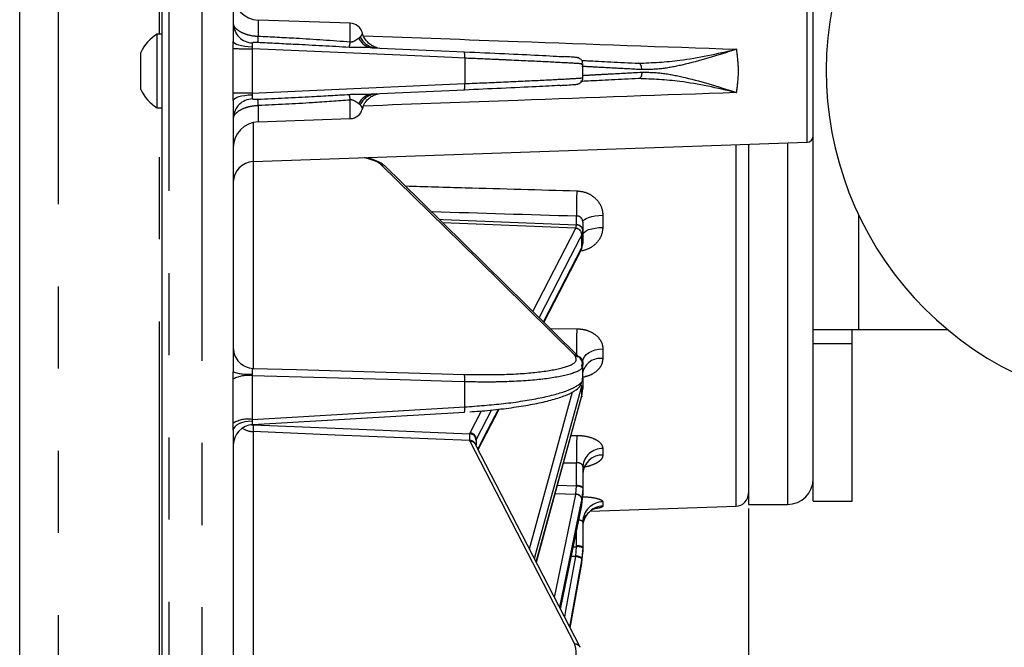
# Model space of a CAD drawing. Extents: x 5 to 415, y 5 to 292.
# Drawn here: x 143 to 158, y 225 to 235 of the extents above; entities that cross this region are included whole.
import ezdxf

# ---------------------------------------------------------------- set-up
doc = ezdxf.new("R2010")
doc.units = 0
doc.header["$PDSIZE"] = -1
doc.linetypes.add('CENTERX2', pattern=[20.32, 12.7, -2.54, 2.54, -2.54])
doc.linetypes.add('PHANTOM', pattern=[12.7, 6.35, -1.27, 1.27, -1.27, 1.27, -1.27])
doc.layers.get('0').update_dxf_attribs({"linetype": 'CONTINUOUS'})
doc.layers.get('DEFPOINTS').update_dxf_attribs({"linetype": 'CONTINUOUS'})
doc.layers.add('中心線', color=11, linetype='CENTERX2')
doc.styles.add('SLDTEXTSTYLE0', font='TXT', dxfattribs={"width": 0.7, "bigfont": 'bigfont'})
doc.styles.get("Standard").update_dxf_attribs({"font": 'msgothic.ttc'})
doc.dimstyles.new('SLDDIMSTYLE0', dxfattribs={"dimtxt": 3.031684, "dimasz": 2, "dimexe": 0, "dimexo": 0.0625, "dimgap": 0.757921, "dimtad": 1, "dimdec": 1, "dimlfac": 5, "dimrnd": 1e-09, "dimzin": 12, "dimtxsty": 'SLDTEXTSTYLE0', "dimblk1": 'OPEN30', "dimblk2": 'OPEN30', "dimsah": 1, "dimcen": 0.09, "dimazin": 3, "dimtfac": 1, "dimtdec": 1, "dimtofl": 0, "dimtmove": 0, "dimatfit": 3, "dimtolj": 1, "dimtzin": 12})
doc.dimstyles.new('SLDDIMSTYLE2', dxfattribs={"dimtxt": 3.031684, "dimasz": 2, "dimexe": 0, "dimexo": 0.0625, "dimgap": 0.757921, "dimtad": 1, "dimdec": 0, "dimlfac": 5, "dimrnd": 1e-09, "dimzin": 12, "dimtxsty": 'SLDTEXTSTYLE0', "dimblk1": 'OPEN30', "dimblk2": 'OPEN30', "dimsah": 1, "dimcen": 0.09, "dimazin": 3, "dimtfac": 1, "dimtdec": 0, "dimtofl": 0, "dimtmove": 0, "dimatfit": 3, "dimtolj": 1, "dimtzin": 12})

# ---------------------------------------------------------------- blocks, each defined once
blk = doc.blocks.new('_OPEN30')
at = {"color": 0, "linetype": 'BYBLOCK'}
for p, q in [((-1, 0.267949), (0, 0)), ((0, 0), (-1, -0.267949)), ((0, 0), (-1, 0))]:
    blk.add_line(p, q, dxfattribs=at)
blk = doc.blocks.new('_D_2')
at = {"layer": 'DEFPOINTS', "color": 0}
for p in [(167.019, 249.178), (160.346, 233.937), (190.696, 208.169)]:
    blk.add_point(p, dxfattribs=at)
at = {"layer": '中心線', "color": 0}
for p, q in [((190.665, 208.223), (167.019, 249.178)), ((157.147, 243.478), (165.287, 248.178)), ((160.315, 233.991), (155.415, 242.478))]:
    blk.add_line(p, q, dxfattribs=at)
at = {"layer": '中心線', "color": 0, "xscale": 2, "yscale": 2, "zscale": 2}
for p, rotation in [((167.019, 249.178), 29.99999999999999), ((155.415, 242.478), 210)]:
    blk.add_blockref('_OPEN30', p, dxfattribs=dict(at, rotation=rotation))
at = {"layer": '中心線', "color": 0, "insert": (158.945, 248.892), "char_height": 3.0317, "attachment_point": 2, "rotation": 30}
blk.add_mtext('\\A1;67', dxfattribs=at)
blk = doc.blocks.new('_D_3')
at = {"layer": 'DEFPOINTS', "color": 0}
for p in [(153.946, 227.237), (144.886, 204.14), (144.886, 171.356)]:
    blk.add_point(p, dxfattribs=at)
at = {"layer": '中心線', "color": 0}
for p, q in [((153.946, 227.174), (153.946, 171.356)), ((144.886, 204.078), (144.886, 171.356)), ((151.946, 171.356), (146.886, 171.356))]:
    blk.add_line(p, q, dxfattribs=at)
at = {"layer": '中心線', "color": 0, "xscale": 2, "yscale": 2, "zscale": 2, "rotation": 180}
blk.add_blockref('_OPEN30', (144.886, 171.356), dxfattribs=at)
at = {"layer": '中心線', "color": 0, "xscale": 2, "yscale": 2, "zscale": 2}
blk.add_blockref('_OPEN30', (153.946, 171.356), dxfattribs=at)
at = {"layer": '中心線', "color": 0, "insert": (149.463, 175.146), "char_height": 3.0317, "attachment_point": 2}
blk.add_mtext('\\A1;45', dxfattribs=at)
blk = doc.blocks.new('_D_5')
at = {"layer": 'DEFPOINTS', "color": 0}
for p in [(153.946, 227.237), (194.206, 183.792), (153.946, 171.356)]:
    blk.add_point(p, dxfattribs=at)
at = {"layer": '中心線', "color": 0}
for p, q in [((153.946, 227.174), (153.946, 171.356)), ((194.206, 183.73), (194.206, 171.356)), ((192.206, 171.356), (155.946, 171.356))]:
    blk.add_line(p, q, dxfattribs=at)
at = {"layer": '中心線', "color": 0, "xscale": 2, "yscale": 2, "zscale": 2, "rotation": 180}
blk.add_blockref('_OPEN30', (153.946, 171.356), dxfattribs=at)
at = {"layer": '中心線', "color": 0, "xscale": 2, "yscale": 2, "zscale": 2}
blk.add_blockref('_OPEN30', (194.206, 171.356), dxfattribs=at)
at = {"layer": '中心線', "color": 0, "insert": (175.644, 175.161), "char_height": 3.0317, "attachment_point": 2}
blk.add_mtext('\\A1;201', dxfattribs=at)
blk = doc.blocks.new('_D_8')
at = {"layer": 'DEFPOINTS', "color": 0}
for p in [(144.989, 263.833), (210.206, 263.833), (193.406, 183.398)]:
    blk.add_point(p, dxfattribs=at)
at = {"layer": '中心線', "color": 0}
for p, q in [((145.052, 263.833), (210.206, 263.833)), ((210.206, 185.398), (210.206, 261.833)), ((193.468, 183.398), (210.206, 183.398))]:
    blk.add_line(p, q, dxfattribs=at)
at = {"layer": '中心線', "color": 0, "xscale": 2, "yscale": 2, "zscale": 2}
for p, rotation in [((210.206, 263.833), 90), ((210.206, 183.398), 270)]:
    blk.add_blockref('_OPEN30', p, dxfattribs=dict(at, rotation=rotation))
at = {"layer": '中心線', "color": 0, "insert": (206.401, 223.303), "char_height": 3.0317, "attachment_point": 2, "rotation": 90}
blk.add_mtext('\\A1;402', dxfattribs=at)

msp = doc.modelspace()

# ---------------------------------------------------------------- linework, layer by layer
at = {"color": 0, "linetype": 'PHANTOM'}
for p, q in [((144.989446, 263.833143), (144.989446, 204.040371)), ((145.503405, 204.058318), (145.503405, 263.815196)), ((143.285954, 206.476758), (143.285954, 261.396756)), ((144.845957, 234.506758), (144.845957, 244.158431)), ((154.849446, 234.71696), (154.849446, 235.04013)), ((146.371997, 234.723278), (146.371997, 234.473099)), ((154.849446, 232.833388), (154.849446, 234.71696)), ((147.792936, 234.387054), (147.792936, 234.673657)), ((146.275443, 234.305604), (146.277938, 234.27936)), ((146.277938, 234.27936), (146.277938, 233.594151)), ((149.560267, 234.133353), (149.560267, 233.740159)), ((146.277938, 233.594151), (146.275443, 233.567907)), ((144.845957, 223.715084), (144.845957, 233.366757)), ((146.371997, 233.400412), (146.371997, 233.150237)), ((147.792936, 233.199858), (147.792936, 233.486464)), ((147.947136, 233.4129), (147.924945, 233.429595)), ((146.294788, 233.139955), (146.294788, 232.534652)), ((153.752935, 227.210017), (153.752935, 232.795098)), ((154.545954, 232.82279), (154.545954, 227.236756)), ((146.291998, 232.530575), (146.291998, 229.339915)), ((151.290319, 231.559437), (151.290319, 231.69577)), ((151.694787, 231.705325), (151.694787, 231.518163)), ((155.645955, 231.711896), (155.645955, 229.936757)), ((151.275689, 231.503909), (149.222496, 231.588029)), ((151.276645, 231.505769), (151.290274, 231.556459)), ((151.290274, 231.556459), (151.290319, 231.559437)), ((150.613067, 230.218553), (151.275689, 231.503909)), ((151.275689, 231.503909), (151.276645, 231.505769)), ((151.370764, 231.406429), (151.369807, 231.404578)), ((151.370764, 231.20993), (151.370764, 231.406429)), ((151.385954, 231.465556), (151.38591, 231.462263)), ((151.369807, 231.208076), (151.370764, 231.20993)), ((151.38591, 231.266268), (151.385954, 231.269591)), ((150.776625, 230.057474), (151.369807, 231.208076)), ((150.877986, 229.957654), (151.293108, 229.95282)), ((155.545956, 229.717447), (154.945955, 229.717447)), ((151.694787, 229.643448), (151.694787, 229.490875)), ((146.275443, 229.252251), (146.277938, 229.225781)), ((146.277938, 229.225781), (146.277938, 228.550982)), ((149.560267, 228.744405), (149.560267, 229.131623)), ((150.560463, 226.552816), (151.225734, 228.978156)), ((151.370764, 229.076742), (151.369807, 229.073258)), ((151.370764, 228.916552), (151.370764, 229.076742)), ((151.38591, 229.022165), (151.385954, 229.028397)), ((150.666145, 226.347821), (151.369807, 228.913068)), ((151.369807, 228.913068), (151.370764, 228.916552)), ((149.645594, 228.341897), (149.820903, 228.681957)), ((149.974102, 228.697111), (149.739713, 228.242444)), ((146.277938, 228.550982), (146.275443, 228.52576)), ((146.291998, 228.470614), (146.291998, 228.467064)), ((146.269253, 228.46876), (146.291998, 228.467064)), ((146.291998, 228.467064), (146.291998, 228.36185)), ((146.291998, 228.36185), (146.291998, 224.442228)), ((149.639675, 228.224497), (149.63992, 228.329702)), ((149.63992, 228.329702), (149.645594, 228.341897)), ((149.645594, 228.211772), (149.639675, 228.224497)), ((149.739713, 228.242444), (149.734554, 228.231337)), ((149.739713, 228.242444), (149.739713, 228.159856)), ((151.204384, 228.302383), (151.293108, 228.302964)), ((151.694787, 228.099411), (151.694787, 227.999823)), ((151.290319, 227.533447), (151.290319, 227.87865)), ((150.993163, 227.532347), (151.290274, 227.525904)), ((151.276645, 227.397471), (151.290274, 227.525904)), ((151.290274, 227.525904), (151.290319, 227.533447)), ((151.385954, 227.483495), (151.38591, 227.475121)), ((150.950608, 225.79604), (151.275689, 227.392753)), ((151.275689, 227.392753), (150.956768, 227.39967)), ((151.275689, 227.392753), (151.276645, 227.397471)), ((151.370764, 227.333241), (151.369807, 227.32855)), ((151.370764, 227.228685), (151.370764, 227.333241)), ((151.694787, 227.278086), (151.694787, 227.210297)), ((151.042709, 225.61739), (151.369807, 227.223994)), ((151.369319, 227.219211), (151.369807, 227.223994)), ((151.369807, 227.223994), (151.370764, 227.228685)), ((151.290319, 226.593952), (151.290319, 226.831239)), ((151.239923, 226.583724), (151.290253, 226.583349)), ((151.276645, 226.439284), (151.290253, 226.583349)), ((151.290253, 226.583349), (151.290319, 226.593952)), ((151.385954, 226.576605), (151.385883, 226.56483)), ((151.2752, 226.431163), (151.208964, 226.431655)), ((151.2752, 226.431163), (151.276645, 226.439284)), ((151.370764, 226.405638), (151.369319, 226.397558)), ((151.370764, 226.334479), (151.370764, 226.405638))]:
    msp.add_line(p, q, dxfattribs=at)
at = {"color": 0, "linetype": 'CONTINUOUS'}
for p, q in [((142.685956, 207.076757), (142.685956, 260.796758)), ((144.885955, 204.140311), (144.885955, 255.006029)), ((145.985955, 238.58852), (145.985955, 234.392878)), ((154.945955, 229.936757), (154.945955, 237.936755)), ((147.792936, 234.673657), (146.371997, 234.723278)), ((144.885955, 234.506758), (144.809956, 234.506758)), ((144.809956, 233.366757), (144.809956, 234.506758)), ((145.985878, 234.28305), (145.985955, 234.392878)), ((145.985878, 233.590462), (145.985878, 234.28305)), ((148.133374, 234.295638), (149.555913, 234.232577)), ((144.555956, 233.651759), (144.555956, 234.221759)), ((151.385954, 233.831134), (151.385954, 234.043469)), ((145.985955, 233.48064), (145.985878, 233.590462)), ((149.555913, 233.640941), (148.133374, 233.577873)), ((144.809956, 233.366757), (144.885955, 233.366757)), ((145.985955, 233.48064), (145.985955, 229.284995)), ((146.371997, 233.150237), (147.792936, 233.199858)), ((146.294788, 232.534652), (154.849446, 232.833388)), ((153.945956, 232.801836), (153.945956, 227.236756)), ((151.385954, 231.600358), (151.385954, 231.465556)), ((151.38591, 231.462263), (151.370764, 231.406429)), ((151.385954, 231.465556), (151.385954, 231.269591)), ((151.370764, 231.20993), (151.38591, 231.266268)), ((150.783831, 230.050381), (151.360199, 231.168418)), ((155.645955, 229.936757), (154.945955, 229.936757)), ((154.945955, 229.717447), (154.945955, 229.936757)), ((155.545956, 229.717447), (155.545956, 229.936757)), ((157.023305, 229.936757), (155.645955, 229.936757)), ((154.945955, 227.286758), (154.945955, 229.717447)), ((155.545956, 227.286758), (155.545956, 229.717447)), ((151.385954, 229.441493), (151.385954, 229.388415)), ((151.385954, 229.179292), (151.385954, 229.388415)), ((145.985878, 229.175045), (145.985955, 229.284995)), ((145.985878, 228.49298), (145.985878, 229.175045)), ((151.378018, 229.175409), (151.374662, 229.185288)), ((151.385954, 229.188149), (151.385954, 229.028397)), ((151.370764, 228.916552), (151.38591, 229.022165)), ((150.667516, 226.345166), (151.367754, 228.897961)), ((146.287275, 228.470336), (149.557415, 228.662556)), ((149.770603, 228.08493), (150.092218, 228.708794)), ((145.985955, 228.386619), (145.985878, 228.49298)), ((145.985955, 228.386619), (145.985955, 224.318459)), ((149.734447, 228.184884), (149.734378, 228.155192)), ((151.385954, 227.824824), (151.385954, 227.483495)), ((151.38591, 227.475121), (151.370764, 227.333241)), ((151.385954, 227.483495), (151.385954, 227.379223)), ((151.370764, 227.228685), (151.38591, 227.370836)), ((151.38591, 227.370836), (151.385954, 227.379223)), ((154.945955, 227.286758), (155.545956, 227.286758)), ((151.043049, 225.616731), (151.369304, 227.219202)), ((151.370275, 227.223905), (151.370764, 227.228685)), ((151.498354, 227.131285), (153.752935, 227.210017)), ((153.945956, 227.236756), (154.545954, 227.236756)), ((151.385954, 226.964863), (151.385954, 226.576605)), ((151.385883, 226.56483), (151.370764, 226.405638)), ((151.370764, 226.334479), (151.385883, 226.493843)), ((151.385883, 226.493843), (151.385954, 226.505627)), ((151.385954, 226.576605), (151.385954, 226.505627)), ((151.190931, 225.329884), (151.369319, 226.326399)), ((151.369319, 226.326399), (151.370764, 226.334479))]:
    msp.add_line(p, q, dxfattribs=at)
at = {"color": 0, "linetype": 'PHANTOM', "flags": 128}
for points in [[(146.275443, 234.305604), (146.217549, 234.30862), (146.162653, 234.314485), (146.112618, 234.323015), (146.06914, 234.333917), (146.03369, 234.346809), (146.007476, 234.361269), (145.991382, 234.376802), (145.985955, 234.392878)], [(149.560267, 234.133353), (149.361217, 234.14221), (148.565021, 234.177627), (146.277938, 234.27936)], [(152.296835, 233.956583), (152.296388, 233.975687), (152.293992, 233.994033), (152.28974, 234.010943), (152.283785, 234.025796), (152.276352, 234.038039), (152.267713, 234.047218), (152.258188, 234.053), (152.24813, 234.055164)], [(152.296835, 233.916928), (152.296388, 233.897831), (152.293992, 233.879485), (152.28974, 233.862575), (152.283785, 233.847722), (152.276352, 233.835479), (152.267713, 233.826294), (152.258188, 233.820518), (152.24813, 233.818348)], [(146.277938, 233.594151), (147.052211, 233.628597), (149.560267, 233.740159)], [(145.985955, 233.48064), (145.991382, 233.496716), (146.007476, 233.512243), (146.03369, 233.526703), (146.06914, 233.539601), (146.112618, 233.550497), (146.162653, 233.559026), (146.217549, 233.564897), (146.275443, 233.567907)], [(151.261452, 229.542472), (149.766267, 231.01496), (148.271111, 232.487454)], [(151.385954, 231.600358), (151.391834, 231.6204), (151.409257, 231.639703), (151.437581, 231.657561), (151.475767, 231.67332), (151.52241, 231.686394), (151.575801, 231.69631), (151.633972, 231.702696), (151.694787, 231.705325)], [(149.166188, 231.643485), (149.22911, 231.640907), (151.290274, 231.556459)], [(151.385954, 231.404393), (151.391834, 231.426116), (151.409257, 231.44704), (151.437581, 231.466394), (151.475767, 231.483473), (151.52241, 231.497644), (151.575801, 231.508391), (151.633972, 231.515314), (151.694787, 231.518163)], [(151.369807, 231.404578), (151.335082, 231.337207), (151.196173, 231.067728), (150.70948, 230.123599)], [(151.385954, 229.441493), (151.391834, 229.480051), (151.409257, 229.517194), (151.437581, 229.551553), (151.475767, 229.581871), (151.52241, 229.607027), (151.575801, 229.626103), (151.633972, 229.638394), (151.694787, 229.643448)], [(146.291998, 229.339915), (146.962333, 229.320776), (149.555913, 229.246767)], [(149.560267, 229.131623), (149.361217, 229.13733), (148.565021, 229.160162), (146.277938, 229.225781)], [(151.369807, 229.073258), (151.335082, 228.946649), (151.196173, 228.440215), (150.64053, 226.414501), (150.637487, 226.403411)], [(146.277938, 228.550982), (146.981216, 228.592416), (149.560267, 228.744405)], [(149.765149, 228.09551), (149.774441, 228.113534), (149.913356, 228.382989), (150.080738, 228.707658)], [(146.275443, 228.52576), (146.217549, 228.520956), (146.162653, 228.511598), (146.112618, 228.498002), (146.06914, 228.480627), (146.03369, 228.460064), (146.007476, 228.437012), (145.991382, 228.412249), (145.985955, 228.386619)], [(146.291998, 228.467064), (147.561425, 228.414982), (149.63992, 228.329702)], [(149.639675, 228.224497), (147.561425, 228.309765), (146.291998, 228.36185)], [(151.261452, 225.077464), (150.45352, 226.644616), (149.645594, 228.211772)], [(151.290274, 227.525904), (151.309151, 227.524426), (151.327178, 227.521183), (151.34371, 227.516302), (151.358143, 227.509951), (151.36995, 227.502366), (151.378706, 227.493822), (151.384089, 227.484631), (151.38591, 227.475121)], [(151.290319, 227.533447), (151.309195, 227.532124), (151.327226, 227.529036), (151.34376, 227.524295), (151.35819, 227.518069), (151.370001, 227.510588), (151.378754, 227.502122), (151.384139, 227.492981), (151.385954, 227.483495)], [(151.369807, 227.32855), (151.335082, 227.157973), (151.196173, 226.475667), (151.027459, 225.646975)], [(151.107163, 225.492372), (151.125601, 225.595378), (151.2752, 226.431163)], [(151.369319, 226.397558), (151.334599, 226.203587), (151.195723, 225.427695), (151.181493, 225.348195)]]:
    msp.add_lwpolyline(points, dxfattribs=at)
at = {"color": 0, "linetype": 'CONTINUOUS', "flags": 128}
for points in [[(151.327259, 229.515203), (150.510636, 230.319428), (148.585764, 232.215103), (148.336929, 232.460182)], [(151.369807, 228.913068), (151.367984, 228.898772), (151.367766, 228.897958)], [(151.370764, 228.916552), (151.368937, 228.902259), (151.368723, 228.901448)], [(151.345975, 225.029146), (150.932542, 225.831082), (149.730119, 228.163456)]]:
    msp.add_lwpolyline(points, dxfattribs=at)
at = {"color": 0, "linetype": 'CONTINUOUS'}
for centre, radius, start, end in [((160.345956, 233.936757), 5.2, 350.2848628, 249.7151372), ((146.385956, 235.123033), 0.4, 180, 268), ((147.785956, 234.473778), 0.2, 14.3961701, 88), ((145.162631, 233.936757), 0.670283, 121.7462561, 154.8371005), ((145.162631, 233.936757), 0.670283, 205.1628995, 238.2537439), ((147.785956, 233.399737), 0.2, 272, 345.5960261), ((146.385956, 232.750482), 0.4, 92, 180), ((154.845956, 232.933326), 0.1, 272, 0), ((146.305956, 232.214847), 0.32, 92, 180), ((151.284054, 231.20992), 0.08671, 332.8320835, 0.0062549), ((146.305959, 228.150869), 0.320004, 93.3253582, 179.999141), ((151.685392, 227.699816), 0.300154, 88.2062738, 176.0386505), ((154.545956, 227.636757), 0.4, 270, 360), ((153.745956, 227.409895), 0.2, 272, 0)]:
    msp.add_arc(centre, radius, start, end, dxfattribs=at)
at = {"color": 0, "linetype": 'PHANTOM'}
for centre, radius, start, end in [((146.291119, 234.674776), 0.305413, 182.312776, 268.2827239), ((136.44128, 235.006829), 9.945049, 356.3483217, 356.9235772), ((148.153085, 234.54397), 0.249113, 203.6791447, 265.4616956), ((148.208003, 234.577854), 0.286002, 204.200645, 266.6042435), ((146.211221, 240.559553), 6.280547, 267.9438146, 270.6086522), ((145.848251, 234.660316), 1.96379, 349.4250441, 352.001317), ((149.276249, 234.170597), 0.286449, 352.5292311, 12.4960266), ((149.276313, 233.702916), 0.286386, 347.5021995, 7.4722412), ((146.210882, 227.340774), 6.253737, 89.3856347, 92.0618985), ((146.291118, 233.198737), 0.305412, 91.7170565, 177.6868608), ((136.44128, 232.866682), 9.945049, 3.0764228, 3.6516783), ((145.849774, 233.213426), 1.96225, 7.9983819, 10.5765055), ((148.153082, 233.329541), 0.249113, 94.5376945, 156.3192894), ((148.208015, 233.29565), 0.286017, 93.3981376, 155.7988713), ((148.270127, 232.392044), 0.095415, 45.5405277, 89.4091662), ((155.396924, 231.859924), 4.109885, 176.8858657, 182.2890766), ((151.288753, 231.459269), 0.097202, 1.7652635, 89.1036418), ((151.289183, 231.462628), 0.096815, 1.7333498, 89.3280032), ((151.266565, 231.401009), 0.103304, 1.9798849, 84.9332399), ((151.267524, 231.402871), 0.103301, 1.9735198, 84.9344556), ((151.283177, 231.208047), 0.08663, 332.7976981, 0.0195998), ((156.316774, 229.704407), 5.029804, 177.1691089, 182.0908256), ((146.303519, 229.657277), 0.317571, 180.3801713, 267.9209202), ((151.260463, 229.44704), 0.095437, 45.5663336, 89.4059251), ((151.656383, 229.214991), 0.278544, 82.0751268, 166.1349165), ((146.208581, 229.957178), 0.70809, 251.6752048, 275.4182609), ((149.111195, 229.172296), 0.45091, 354.8247692, 9.5063867), ((146.213579, 228.730272), 0.499671, 82.5996132, 117.1100898), ((149.346554, 228.710872), 0.216328, 347.0917805, 8.9172566), ((146.214334, 228.10693), 0.448584, 81.8487348, 120.6161543), ((146.304968, 228.694654), 0.333057, 237.2329114, 267.768327), ((149.632482, 228.227842), 0.102132, 1.9610951, 85.8237912), ((149.636479, 228.239009), 0.103291, 1.9056435, 84.9371483), ((149.642257, 228.131294), 0.093239, 23.3952635, 91.5869326), ((149.649223, 228.120036), 0.091807, 28.1983975, 92.265302), ((155.919302, 228.060384), 4.632549, 176.998386, 182.2482837), ((151.683195, 227.801481), 0.298155, 87.7717701, 175.5095833), ((151.27496, 227.290597), 0.102159, 21.8088065, 89.591435), ((151.275907, 227.295316), 0.102157, 21.7920487, 89.5859098), ((151.702429, 226.961687), 0.316491, 91.3836882, 179.4249784), ((151.70413, 226.892255), 0.318179, 91.6826295, 179.7062944), ((151.310835, 226.433463), 0.151292, 60.2613292, 97.8187756), ((151.312712, 226.445119), 0.150509, 60.8806094, 98.5565233), ((151.373049, 226.527647), 0.014524, 281.6173975, 332.6950781), ((151.267736, 226.261655), 0.169672, 53.2230921, 87.4786843), ((151.269222, 226.270059), 0.169388, 53.1684584, 87.4882692), ((151.265055, 224.985648), 0.091887, 28.9017875, 92.2471726)]:
    msp.add_arc(centre, radius, start, end, dxfattribs=at)
for centre, major_axis, ratio, start_param, end_param in [((-178.051393, 247.640807), (426.772946, -17.510988), 0.008948329, 5.586081733, 5.594269691), ((-178.051393, 241.22853), (426.772922, -9.321453), 0.022685292, 5.593660103, 5.594398016)]:
    msp.add_ellipse(centre, major_axis=major_axis, ratio=ratio, start_param=start_param, end_param=end_param, dxfattribs=at)
for points, knots in [([(145.985955, 234.662451), (145.986069, 234.660156), (145.986903, 234.643265), (146.008238, 234.604062), (146.079911, 234.546801), (146.185187, 234.500226), (146.288898, 234.477512), (146.352537, 234.474133), (146.371997, 234.473099)], [0, 0, 0, 0, 0.0353847639, 0.2604278053, 0.4779562139, 0.6924285263, 0.9059515228, 1, 1, 1, 1]), ([(146.371997, 234.473099), (146.566732, 234.464077), (147.040796, 234.442114), (147.514071, 234.407468), (147.792936, 234.387054)], [0, 0, 0, 0, 0.410777886, 1, 1, 1, 1]), ([(147.792936, 234.387054), (147.79898, 234.386314), (147.808924, 234.385096), (147.827519, 234.387523), (147.84254, 234.392911), (147.873559, 234.408553), (147.899524, 234.428474), (147.918688, 234.440121), (147.924945, 234.443923)], [0, 0, 0, 0, 0.088337154, 0.145322649, 0.28339832, 0.353371486, 0.788882448, 1, 1, 1, 1]), ([(147.924945, 234.443923), (147.92597, 234.444521), (147.935117, 234.449863), (147.941483, 234.455557), (147.947136, 234.460612)], [0, 0, 0, 0, 0.112052353, 1, 1, 1, 1]), ([(147.947136, 234.460612), (147.952422, 234.467061), (147.981239, 234.502212), (147.980162, 234.513853), (147.979284, 234.523358)], [0, 0, 0, 0, 0.183456495, 1, 1, 1, 1]), ([(147.999782, 234.479614), (148.793159, 234.450325), (150.712543, 234.379467), (152.631888, 234.311426), (153.757871, 234.271511)], [0, 0, 0, 0, 0.413350365, 1, 1, 1, 1]), ([(146.281967, 234.369501), (146.280026, 234.364164), (146.276175, 234.353577), (146.274438, 234.329352), (146.275164, 234.312191), (146.275443, 234.305604)], [0, 0, 0, 0, 0.385181675, 0.764041722, 1, 1, 1, 1]), ([(146.366138, 234.373423), (146.349378, 234.374138), (146.324229, 234.375212), (146.297915, 234.37485), (146.287106, 234.373023), (146.283192, 234.371346), (146.282227, 234.369892), (146.281967, 234.369501)], [0, 0, 0, 0, 0.522513673, 0.784053943, 0.874749165, 0.966325107, 1, 1, 1, 1]), ([(147.778687, 234.299918), (147.501424, 234.315588), (147.030591, 234.342196), (146.559723, 234.364325), (146.366138, 234.373423)], [0, 0, 0, 0, 0.588876693, 1, 1, 1, 1]), ([(148.133374, 234.295638), (148.115501, 234.296236), (148.053519, 234.298307), (147.960508, 234.296241), (147.859449, 234.295986), (147.803992, 234.298686), (147.778687, 234.299918)], [0, 0, 0, 0, 0.1562871892, 0.5419994611, 0.7910152918, 1, 1, 1, 1]), ([(152.24813, 234.055164), (152.458787, 234.064499), (152.94593, 234.086086), (153.463927, 234.20362), (153.756253, 234.271137), (153.757871, 234.271511)], [0, 0, 0, 0, 0.43107221, 0.996852502, 1, 1, 1, 1]), ([(153.757871, 234.271511), (153.756325, 234.270994), (153.473207, 234.176363), (153.082453, 234.057847), (152.597515, 233.961298), (152.397845, 233.958167), (152.296835, 233.956583)], [0, 0, 0, 0, 0.003094721, 0.566828179, 0.780865767, 1, 1, 1, 1]), ([(153.757871, 234.271511), (153.769583, 234.176823), (153.783246, 234.066373), (153.784385, 233.936757), (153.783246, 233.807141), (153.769583, 233.696689), (153.757871, 233.602001)], [0, 0, 0, 0, 0.42864193, 0.499995618, 0.57135807, 1, 1, 1, 1]), ([(151.362047, 234.043117), (151.368371, 234.043606), (151.388896, 234.045191), (151.195262, 234.057249), (150.796146, 234.077984), (150.352789, 234.098682), (149.934534, 234.117335), (149.711299, 234.126889), (149.560267, 234.133353)], [0, 0, 0, 0, 0.100027881, 0.324667294, 0.549487152, 0.774397027, 0.847366608, 1, 1, 1, 1]), ([(152.296835, 233.956583), (152.153841, 233.964165), (151.873219, 233.979043), (151.564438, 233.99559), (151.422451, 234.003617), (151.369822, 234.006592)], [0, 0, 0, 0, 0.395362945, 0.775886653, 1, 1, 1, 1]), ([(149.560267, 233.740159), (149.764297, 233.748931), (150.190301, 233.767245), (150.750575, 233.793361), (151.177265, 233.815119), (151.341463, 233.825727), (151.389612, 233.830282), (151.378925, 233.830729), (151.374799, 233.830901)], [0, 0, 0, 0, 0.206725561, 0.431631821, 0.656365779, 0.881035057, 0.95407085, 1, 1, 1, 1]), ([(151.385954, 233.867826), (151.436897, 233.870703), (151.555694, 233.87741), (151.852073, 233.893349), (152.126193, 233.907882), (152.296835, 233.916928)], [0, 0, 0, 0, 0.220823977, 0.514952408, 1, 1, 1, 1]), ([(153.757871, 233.602001), (153.756253, 233.602375), (153.463926, 233.669892), (152.945931, 233.787436), (152.458787, 233.809016), (152.24813, 233.818348)], [0, 0, 0, 0, 0.003147497, 0.568928237, 1, 1, 1, 1]), ([(152.296835, 233.916928), (152.395125, 233.915535), (152.594688, 233.912705), (153.07956, 233.816478), (153.473315, 233.69748), (153.756325, 233.60252), (153.757871, 233.602001)], [0, 0, 0, 0, 0.213349844, 0.433176955, 0.996904131, 1, 1, 1, 1]), ([(146.275443, 233.567907), (146.275436, 233.5678), (146.274733, 233.556985), (146.27465, 233.536255), (146.277444, 233.515001), (146.280707, 233.507073), (146.281967, 233.504011)], [0, 0, 0, 0, 0.003783335, 0.381332335, 0.761065987, 1, 1, 1, 1]), ([(146.281967, 233.504011), (146.282227, 233.50362), (146.283025, 233.50242), (146.286599, 233.500595), (146.296423, 233.498823), (146.322935, 233.498192), (146.348129, 233.499298), (146.366138, 233.500089)], [0, 0, 0, 0, 0.0337147756, 0.1034436825, 0.2173399352, 0.4405374659, 1, 1, 1, 1]), ([(146.366138, 233.500089), (146.643959, 233.513206), (147.114832, 233.535438), (147.585655, 233.562499), (147.778687, 233.573594)], [0, 0, 0, 0, 0.590012298, 1, 1, 1, 1]), ([(147.778687, 233.573594), (147.791623, 233.574301), (147.830448, 233.576425), (147.897905, 233.577685), (148.004349, 233.576063), (148.082636, 233.577161), (148.133374, 233.577873)], [0, 0, 0, 0, 0.106846386, 0.320685037, 0.559735043, 1, 1, 1, 1]), ([(153.757871, 233.602001), (152.631888, 233.562105), (150.711266, 233.494052), (148.790603, 233.42301), (147.995946, 233.393618)], [0, 0, 0, 0, 0.586259347, 1, 1, 1, 1]), ([(146.371997, 233.400412), (146.320525, 233.39566), (146.224785, 233.386821), (146.106884, 233.341064), (146.026371, 233.287347), (145.990127, 233.240632), (145.987019, 233.218601), (145.985955, 233.211063)], [0, 0, 0, 0, 0.247910686, 0.461129354, 0.674583245, 0.888668498, 1, 1, 1, 1]), ([(147.792936, 233.486464), (147.598765, 233.471713), (147.125605, 233.435769), (146.651527, 233.413527), (146.371997, 233.400412)], [0, 0, 0, 0, 0.410371334, 1, 1, 1, 1]), ([(147.924945, 233.429595), (147.908375, 233.440898), (147.884986, 233.456854), (147.84527, 233.480396), (147.822571, 233.48686), (147.807114, 233.488351), (147.797938, 233.48713), (147.792936, 233.486464)], [0, 0, 0, 0, 0.544203203, 0.768172735, 0.865064526, 0.92643335, 1, 1, 1, 1]), ([(147.979319, 233.350106), (147.980078, 233.358513), (147.981066, 233.369452), (147.953513, 233.404734), (147.947136, 233.4129)], [0, 0, 0, 0, 0.768569013, 1, 1, 1, 1]), ([(148.271111, 232.487454), (148.248803, 232.50549), (148.203093, 232.542446), (148.077762, 232.576989), (148.013598, 232.594674)], [0, 0, 0, 0, 0.4880467117, 1, 1, 1, 1]), ([(148.642943, 232.158791), (148.951177, 232.149948), (149.834575, 232.124604), (150.717956, 232.099524), (151.293108, 232.083195)], [0, 0, 0, 0, 0.348918721, 1, 1, 1, 1]), ([(151.293108, 232.083195), (151.339883, 232.077642), (151.432959, 232.066593), (151.555253, 231.997249), (151.645987, 231.897548), (151.689501, 231.793491), (151.693424, 231.728061), (151.694787, 231.705325)], [0, 0, 0, 0, 0.225043747, 0.447813846, 0.667404433, 0.884429062, 1, 1, 1, 1]), ([(151.385954, 231.600358), (151.385631, 231.60613), (151.384702, 231.622695), (151.374449, 231.649173), (151.352977, 231.674762), (151.323728, 231.692489), (151.301466, 231.694675), (151.290319, 231.69577)], [0, 0, 0, 0, 0.118200239, 0.339227804, 0.559729692, 0.77954108, 1, 1, 1, 1]), ([(151.694787, 231.518163), (151.690112, 231.475925), (151.680715, 231.391032), (151.607626, 231.279652), (151.501379, 231.192561), (151.411986, 231.165766), (151.367012, 231.152286)], [0, 0, 0, 0, 0.245505301, 0.493436901, 0.745150746, 1, 1, 1, 1]), ([(151.293108, 229.95282), (151.339883, 229.948717), (151.43296, 229.940553), (151.555253, 229.883767), (151.645987, 229.801602), (151.689502, 229.715862), (151.693424, 229.662122), (151.694787, 229.643448)], [0, 0, 0, 0, 0.225043399, 0.447813907, 0.667402339, 0.884425871, 1, 1, 1, 1]), ([(149.555913, 229.246767), (149.766982, 229.244253), (150.189124, 229.239223), (150.728181, 229.278533), (151.113653, 229.347976), (151.312706, 229.440054), (151.278011, 229.509384), (151.261452, 229.542472)], [0, 0, 0, 0, 0.203656905, 0.407316871, 0.610890804, 0.814295965, 1, 1, 1, 1]), ([(151.36213, 229.393738), (151.36833, 229.377092), (151.388645, 229.322547), (151.195181, 229.242001), (150.796169, 229.166987), (150.352787, 229.136075), (149.934535, 229.125706), (149.711299, 229.129236), (149.560267, 229.131623)], [0, 0, 0, 0, 0.0987970036, 0.3237435605, 0.5488711599, 0.7740886175, 0.8471580655, 1, 1, 1, 1]), ([(151.385954, 229.441493), (151.385631, 229.446344), (151.384702, 229.460268), (151.374451, 229.482826), (151.352977, 229.504676), (151.323728, 229.519474), (151.301466, 229.520425), (151.290319, 229.520901)], [0, 0, 0, 0, 0.118190105, 0.339241427, 0.559736986, 0.779542414, 1, 1, 1, 1]), ([(151.694787, 229.490875), (151.69012, 229.456713), (151.680739, 229.38805), (151.607527, 229.298489), (151.506951, 229.231021), (151.424298, 229.210119), (151.385954, 229.200422)], [0, 0, 0, 0, 0.25494707, 0.512414801, 0.773807661, 1, 1, 1, 1]), ([(146.291998, 229.339915), (146.289037, 229.337074), (146.283185, 229.33146), (146.277251, 229.309701), (146.274407, 229.28221), (146.275118, 229.261655), (146.275443, 229.252251)], [0, 0, 0, 0, 0.2677249234, 0.529055354, 0.7845567712, 1, 1, 1, 1]), ([(149.560267, 228.744405), (149.76431, 228.759389), (150.190341, 228.790677), (150.750398, 228.880393), (151.177925, 228.994408), (151.339703, 229.092098), (151.38858, 229.152576), (151.380316, 229.170441), (151.378018, 229.175409)], [0, 0, 0, 0, 0.210472356, 0.439454757, 0.668261689, 0.897003019, 0.971362658, 1, 1, 1, 1]), ([(146.275443, 228.52576), (146.275317, 228.523644), (146.274601, 228.511599), (146.275005, 228.492003), (146.279073, 228.475221), (146.283724, 228.469326), (146.286909, 228.470535), (146.287227, 228.470655)], [0, 0, 0, 0, 0.063192865, 0.359712626, 0.659203728, 0.965940325, 1, 1, 1, 1]), ([(151.293108, 228.302964), (151.322726, 228.302152), (151.39885, 228.300065), (151.513532, 228.27492), (151.616951, 228.226292), (151.683001, 228.164482), (151.691014, 228.12024), (151.694787, 228.099411)], [0, 0, 0, 0, 0.14275049, 0.366905642, 0.588165693, 0.806113372, 1, 1, 1, 1]), ([(151.385954, 227.824824), (151.38506, 227.830484), (151.383169, 227.842455), (151.367599, 227.859894), (151.343042, 227.873546), (151.315514, 227.879793), (151.297369, 227.87897), (151.290319, 227.87865)], [0, 0, 0, 0, 0.19818795, 0.419232529, 0.63990449, 0.860071769, 1, 1, 1, 1]), ([(151.694787, 227.999823), (151.692855, 227.985883), (151.687878, 227.949968), (151.638488, 227.895619), (151.543299, 227.84784), (151.461027, 227.821384), (151.41368, 227.816177), (151.411987, 227.815991)], [0, 0, 0, 0, 0.170924758, 0.440350731, 0.713082716, 0.989740685, 1, 1, 1, 1]), ([(151.368791, 227.356817), (151.413092, 227.354742), (151.501837, 227.350585), (151.607559, 227.331232), (151.680709, 227.305914), (151.69011, 227.287331), (151.694787, 227.278086)], [0, 0, 0, 0, 0.251884998, 0.504580706, 0.753510357, 1, 1, 1, 1]), ([(151.694787, 227.210297), (151.693319, 227.206818), (151.689112, 227.196845), (151.653435, 227.183257), (151.599531, 227.175507), (151.577184, 227.172293)], [0, 0, 0, 0, 0.238779482, 0.684417307, 1, 1, 1, 1]), ([(151.385954, 226.964863), (151.384857, 226.968287), (151.382661, 226.975136), (151.365295, 226.985008), (151.344625, 226.991827), (151.328571, 226.992489), (151.323194, 226.992711)], [0, 0, 0, 0, 0.285930476, 0.571988342, 0.856640776, 1, 1, 1, 1]), ([(149.555913, 224.403467), (149.766982, 224.408033), (150.189123, 224.417164), (150.728182, 224.521023), (151.113653, 224.678619), (151.312706, 224.873328), (151.278011, 225.011514), (151.261452, 225.077464)], [0, 0, 0, 0, 0.203657156, 0.407316594, 0.610890774, 0.814295812, 1, 1, 1, 1])]:
    msp.add_open_spline(points, degree=3, knots=knots, dxfattribs=at)
at = {"color": 0, "linetype": 'CONTINUOUS'}
for points, knots in [([(148.212442, 234.294446), (148.208755, 234.295261), (148.196832, 234.297897), (148.152733, 234.312968), (148.087237, 234.350437), (148.022331, 234.421992), (147.98304, 234.485135), (147.980092, 234.522686), (147.98005, 234.523227)], [0, 0, 0, 0, 0.060582412, 0.195920517, 0.426384961, 0.690544409, 0.995544516, 1, 1, 1, 1]), ([(149.555913, 234.232577), (149.768196, 234.223004), (150.192766, 234.203857), (150.713611, 234.178192), (151.026373, 234.161892), (151.091784, 234.157385), (151.095668, 234.157117)], [0, 0, 0, 0, 0.326509193, 0.653022172, 0.979396932, 1, 1, 1, 1]), ([(151.384715, 234.04723), (151.383698, 234.057534), (151.38171, 234.077693), (151.367061, 234.102576), (151.349954, 234.120274), (151.333591, 234.130828), (151.321012, 234.136357), (151.311452, 234.139413), (151.30203, 234.141612), (151.289496, 234.143553), (151.263131, 234.146215), (151.207563, 234.1505), (151.126426, 234.155285), (151.095668, 234.157099)], [0, 0, 0, 0, 0.032982713, 0.064524874, 0.09124674, 0.114080082, 0.13320965, 0.152741265, 0.181673835, 0.243906428, 0.426603581, 0.782628881, 1, 1, 1, 1]), ([(151.366973, 234.100153), (151.397113, 234.098474), (151.520777, 234.091585), (151.811445, 234.07661), (152.100728, 234.062403), (152.24813, 234.055164)], [0, 0, 0, 0, 0.136483958, 0.560002274, 1, 1, 1, 1]), ([(151.035232, 233.712884), (151.057998, 233.714156), (151.142774, 233.718893), (151.232277, 233.724647), (151.283425, 233.729579), (151.300587, 233.731302), (151.318166, 233.735991), (151.335157, 233.743256), (151.35608, 233.758001), (151.374832, 233.782404), (151.385814, 233.808901), (151.384517, 233.825821), (151.384127, 233.830901)], [0, 0, 0, 0, 0.117985926, 0.439344199, 0.763754435, 0.851076547, 0.876675521, 0.898315773, 0.922674123, 0.952553708, 0.985754127, 1, 1, 1, 1]), ([(152.24813, 233.818348), (152.105907, 233.811368), (151.821466, 233.797408), (151.521677, 233.781979), (151.388305, 233.774551), (151.348713, 233.772345)], [0, 0, 0, 0, 0.412859104, 0.82570816, 1, 1, 1, 1]), ([(151.035232, 233.712866), (150.921205, 233.70661), (150.686046, 233.69371), (150.152142, 233.667809), (149.748997, 233.649642), (149.555913, 233.640941)], [0, 0, 0, 0, 0.329080339, 0.6786666, 1, 1, 1, 1]), ([(147.984821, 233.348846), (147.988248, 233.366628), (147.997567, 233.414992), (148.0426, 233.477496), (148.099698, 233.530173), (148.154416, 233.560702), (148.195423, 233.575279), (148.217534, 233.580642), (148.223653, 233.581749), (148.225758, 233.582129)], [0, 0, 0, 0, 0.136890681, 0.372298018, 0.568739004, 0.732814019, 0.858228134, 0.951247163, 1, 1, 1, 1]), ([(148.336718, 232.459935), (148.314741, 232.477475), (148.25921, 232.521794), (148.163716, 232.561793), (148.067547, 232.587447), (148.03735, 232.595502)], [0, 0, 0, 0, 0.310023924, 0.783351308, 1, 1, 1, 1]), ([(151.38585, 231.263804), (151.385912, 231.265152), (151.386001, 231.26708), (151.38591, 231.269009), (151.385883, 231.269588)], [0, 0, 0, 0, 0.699746714, 1, 1, 1, 1]), ([(151.360211, 231.168415), (151.360437, 231.168855), (151.360761, 231.169483), (151.361085, 231.170108), (151.361183, 231.170296)], [0, 0, 0, 0, 0.699898955, 1, 1, 1, 1]), ([(151.378772, 229.390808), (151.378989, 229.409684), (151.379578, 229.460954), (151.347398, 229.494043), (151.327065, 229.51495)], [0, 0, 0, 0, 0.368161791, 1, 1, 1, 1]), ([(151.386103, 229.282167), (151.386056, 229.282577), (151.384339, 229.297515), (151.398063, 229.320736), (151.395144, 229.317802), (151.394815, 229.31747)], [0, 0, 0, 0, 0.024473094, 0.889869666, 1, 1, 1, 1]), ([(149.638293, 228.66907), (149.68843, 228.672078), (149.854431, 228.682035), (150.125497, 228.710488), (150.437522, 228.753003), (150.717121, 228.804697), (150.95486, 228.863727), (151.1485, 228.930001), (151.274976, 228.998273), (151.361285, 229.071111), (151.377168, 229.139783), (151.384238, 229.170348)], [0, 0, 0, 0, 0.054417308, 0.180171669, 0.306255521, 0.43233826, 0.559526489, 0.687759057, 0.820275016, 0.92000604, 1, 1, 1, 1]), ([(151.385886, 229.021298), (151.385927, 229.022954), (151.385987, 229.02532), (151.385925, 229.027685), (151.385907, 229.028394)], [0, 0, 0, 0, 0.700031082, 1, 1, 1, 1]), ([(149.730245, 228.163352), (149.729472, 228.16477), (149.728367, 228.166797), (149.728078, 228.167956), (149.727992, 228.168305)], [0, 0, 0, 0, 0.6995004805, 1, 1, 1, 1]), ([(151.392469, 227.735071), (151.391492, 227.746902), (151.38816, 227.787229), (151.418659, 227.839277), (151.445703, 227.866237), (151.447888, 227.867539), (151.44862, 227.867975)], [0, 0, 0, 0, 0.173207889, 0.59040256, 0.862879998, 1, 1, 1, 1]), ([(151.369319, 227.219199), (151.369541, 227.220295), (151.369859, 227.22186), (151.370177, 227.223426), (151.370272, 227.223896)], [0, 0, 0, 0, 0.6999409, 1, 1, 1, 1]), ([(151.391232, 226.909455), (151.393458, 226.940374), (151.397998, 227.003449), (151.444588, 227.081299), (151.497952, 227.135395), (151.544872, 227.16385), (151.569568, 227.174004), (151.57793, 227.176338), (151.576451, 227.175986), (151.576123, 227.175908)], [0, 0, 0, 0, 0.2209080382, 0.4506521214, 0.6396231895, 0.7897278655, 0.8921556772, 0.976070779, 1, 1, 1, 1])]:
    msp.add_open_spline(points, degree=3, knots=knots, dxfattribs=at)

# ---------------------------------------------------------------- dimensions: what is measured, and where the dimension line sits
at = {"layer": '中心線', "color": 0}
for base, p1, p2, angle, dimstyle, picture, middle in [((210.205961, 263.833143), (193.405956, 183.398432), (144.989446, 263.833143), 90, 'SLDDIMSTYLE2', '_D_8', (210.205961, 223.302818)), ((167.019393, 249.178024), (160.345956, 233.936757), (190.696196, 208.168598), 30, 'SLDDIMSTYLE0', '_D_2', (160.839894, 245.610288))]:
    dim = msp.add_linear_dim(base=base, p1=p1, p2=p2, angle=angle, dimstyle=dimstyle, override={"dimtxsty": 'STANDARD'}, dxfattribs=at)
    dim.commit()
    dim.dimension.update_dxf_attribs({"geometry": picture, "text_midpoint": middle, "dimtype": 160})
for base, p1, p2, picture, middle in [((144.885956, 171.35643), (153.945956, 227.236757), (144.885956, 204.14031), '_D_3', (149.463467, 171.35643)), ((153.945956, 171.35643), (194.205956, 183.792157), (153.945956, 227.236757), '_D_5', (175.644204, 171.35643))]:
    dim = msp.add_linear_dim(base=base, p1=p1, p2=p2, dimstyle='SLDDIMSTYLE2', override={"dimtxsty": 'STANDARD'}, dxfattribs=at)
    dim.commit()
    dim.dimension.update_dxf_attribs({"geometry": picture, "text_midpoint": middle, "dimtype": 160})

doc.saveas('drawing.dxf')
